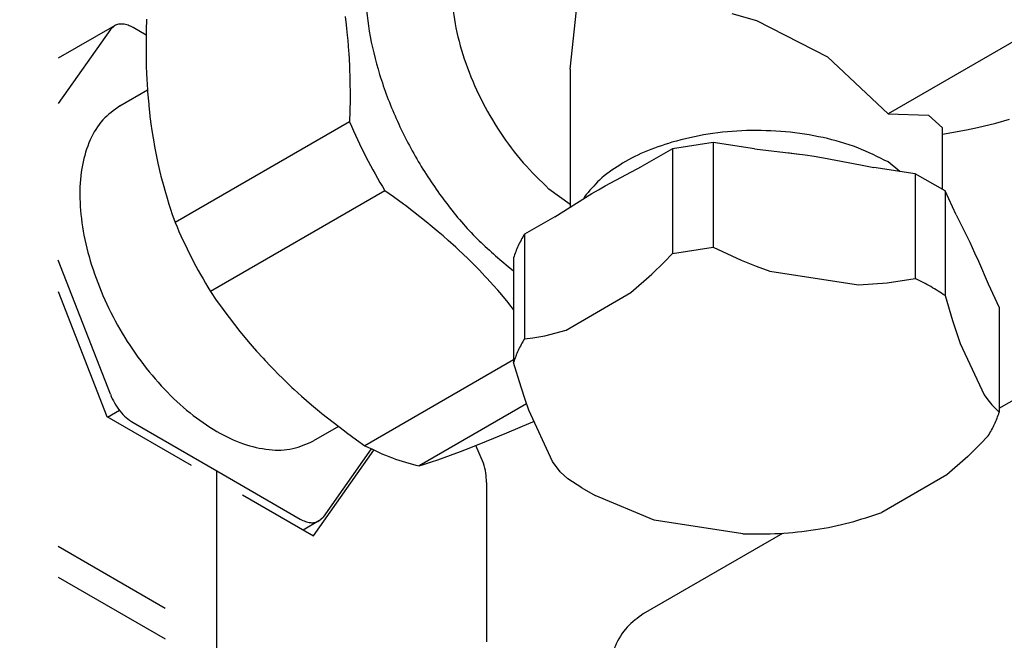
# Model space of a CAD drawing. Units: millimetres. Extents: x -15284 to -8913, y -1518 to 2954.
# Drawn here: x -9529 to -9434, y -321 to -261 of the extents above; entities that cross this region are included whole.
import ezdxf

# ---------------------------------------------------------------- set-up
doc = ezdxf.new("R2010")
doc.units = ezdxf.units.MM
doc.layers.add('1', color=7, linetype='Continuous')

msp = doc.modelspace()

# ---------------------------------------------------------------- linework, layer by layer
at = {"color": 6, "linetype": 'Continuous'}
for p, q in [((-9422.033, -256.802), (-9444.949, -270.032)), ((-9497.704, -260.579), (-9497.601, -261.389)), ((-9460.127, -260.293), (-9457.738, -260.945)), ((-9457.738, -260.945), (-9450.817, -264.506)), ((-9520.508, -261.849), (-9525.566, -269.044)), ((-9520.508, -261.849), (-9520.102, -261.472)), ((-9520.508, -261.849), (-9520.102, -261.472)), ((-9497.601, -261.389), (-9497.56, -261.738)), ((-9497.56, -261.738), (-9497.49, -262.402)), ((-9497.49, -262.402), (-9497.441, -262.92)), ((-9497.441, -262.92), (-9497.36, -263.941)), ((-9497.36, -263.941), (-9497.348, -264.127)), ((-9497.348, -264.127), (-9497.279, -265.367)), ((-9450.817, -264.506), (-9444.949, -270.032)), ((-9497.279, -265.367), (-9497.273, -265.501)), ((-9497.273, -265.501), (-9497.236, -266.651)), ((-9497.236, -266.651), (-9497.227, -267.079)), ((-9497.227, -267.079), (-9497.218, -267.982)), ((-9497.22, -268.672), (-9497.235, -269.739)), ((-9497.218, -267.982), (-9497.22, -268.672)), ((-9497.235, -269.739), (-9497.266, -270.811)), ((-9444.949, -270.032), (-9441.029, -270.157)), ((-9497.266, -270.811), (-9514.219, -280.599)), ((-9465.899, -273.433), (-9465.899, -283.605)), ((-9461.935, -272.82), (-9461.935, -282.991)), ((-9443.8, -275.626), (-9444.949, -274.712)), ((-9442.306, -275.857), (-9442.306, -286.028)), ((-9475.824, -278.848), (-9477.889, -277.342)), ((-9493.834, -277.515), (-9510.787, -287.303)), ((-9493.007, -278.098), (-9493.834, -277.515)), ((-9492.03, -278.81), (-9493.007, -278.098)), ((-9474.447, -278.1), (-9474.539, -278.288)), ((-9439.404, -277.532), (-9439.404, -287.703)), ((-9491.831, -278.958), (-9492.03, -278.81)), ((-9489.654, -280.652), (-9491.831, -278.958)), ((-9489.419, -280.845), (-9489.654, -280.652)), ((-9488.643, -281.493), (-9489.419, -280.845)), ((-9488.165, -281.903), (-9488.643, -281.493)), ((-9487.673, -282.336), (-9488.165, -281.903)), ((-9480.269, -281.729), (-9480.269, -291.901)), ((-9486.952, -282.988), (-9487.673, -282.336)), ((-9486.739, -283.185), (-9486.952, -282.988)), ((-9465.899, -283.605), (-9461.935, -282.991)), ((-9461.935, -282.991), (-9459.225, -284.266)), ((-9486.166, -283.726), (-9486.739, -283.185)), ((-9485.839, -284.042), (-9486.166, -283.726)), ((-9485.4, -284.475), (-9485.839, -284.042)), ((-9466.696, -284.436), (-9465.899, -283.605)), ((-9520.508, -297.29), (-9525.566, -284.256)), ((-9484.968, -284.911), (-9485.4, -284.475)), ((-9484.654, -285.235), (-9484.968, -284.911)), ((-9481.86, -284.882), (-9481.331, -285.283)), ((-9467.883, -285.606), (-9466.696, -284.436)), ((-9459.225, -284.266), (-9457.771, -284.849)), ((-9457.771, -284.849), (-9456.422, -285.321)), ((-9484.12, -285.798), (-9484.654, -285.235)), ((-9483.926, -286.006), (-9484.12, -285.798)), ((-9483.291, -286.708), (-9483.926, -286.006)), ((-9469.935, -287.411), (-9467.883, -285.606)), ((-9456.422, -285.321), (-9447.819, -286.652)), ((-9445.016, -286.465), (-9442.306, -286.028)), ((-9482.872, -287.184), (-9483.291, -286.708)), ((-9447.819, -286.652), (-9445.016, -286.465)), ((-9482.479, -287.642), (-9482.872, -287.184)), ((-9481.863, -288.383), (-9482.479, -287.642)), ((-9476.233, -291.047), (-9469.935, -287.411)), ((-9439.404, -287.703), (-9438.678, -290.124)), ((-9481.681, -288.606), (-9481.863, -288.383)), ((-9481.331, -289.051), (-9481.681, -288.606)), ((-9481.331, -287.971), (-9481.356, -287.954)), ((-9438.678, -290.124), (-9437.927, -292.363)), ((-9479.472, -291.813), (-9478.285, -291.611)), ((-9478.285, -291.611), (-9476.233, -291.047)), ((-9480.269, -291.901), (-9479.472, -291.813)), ((-9437.927, -292.363), (-9435.622, -297.33)), ((-9481.331, -293.955), (-9495.766, -302.289)), ((-9435.622, -297.33), (-9435.26, -297.846)), ((-9480.07, -298.227), (-9490.508, -304.254)), ((-9435.26, -297.846), (-9434.87, -298.328)), ((-9434.87, -298.328), (-9434.144, -299.036)), ((-9520.771, -299.511), (-9519.622, -298.848)), ((-9518.293, -300.046), (-9510.171, -304.735)), ((-9495.168, -302.587), (-9499.834, -309.226)), ((-9495.168, -302.587), (-9499.834, -309.226)), ((-9510.171, -304.735), (-9502.05, -309.424)), ((-9500.241, -309.603), (-9501.766, -310.484)), ((-9500.241, -309.603), (-9501.766, -310.484)), ((-9500.241, -309.603), (-9499.834, -309.226)), ((-9500.241, -309.603), (-9499.834, -309.226)), ((-9515.171, -318.102), (-9525.566, -312.101))]:
    msp.add_line(p, q, dxfattribs=at)
at = {"color": 1, "linetype": 'Continuous'}
for p, q in [((-9475.824, -265.707), (-9475.207, -259.946)), ((-9520.102, -261.472), (-9525.566, -264.627)), ((-9517.034, -262.379), (-9518.293, -261.651)), ((-9517.034, -262.379), (-9518.293, -261.651)), ((-9475.824, -265.707), (-9475.824, -279.091)), ((-9516.885, -267.908), (-9516.783, -269.106)), ((-9516.783, -269.106), (-9516.771, -269.227)), ((-9516.771, -269.227), (-9516.66, -270.239)), ((-9516.66, -270.239), (-9516.655, -270.279)), ((-9516.655, -270.279), (-9516.53, -271.241)), ((-9441.029, -270.157), (-9439.652, -271.387)), ((-9516.53, -271.241), (-9516.503, -271.432)), ((-9516.503, -271.432), (-9516.381, -272.232)), ((-9439.652, -277.389), (-9439.652, -271.387)), ((-9516.381, -272.232), (-9516.324, -272.571)), ((-9516.324, -272.571), (-9516.212, -273.211)), ((-9516.212, -273.211), (-9516.119, -273.703)), ((-9465.899, -273.433), (-9468.842, -275.132)), ((-9461.935, -272.82), (-9465.899, -273.433)), ((-9457.916, -273.442), (-9461.935, -272.82)), ((-9457.916, -273.442), (-9454.372, -273.847)), ((-9516.119, -273.703), (-9515.922, -274.658)), ((-9454.594, -273.822), (-9454.531, -273.822)), ((-9454.531, -273.822), (-9453.838, -273.915)), ((-9454.372, -273.847), (-9453.011, -274.029)), ((-9453.838, -273.915), (-9453.61, -273.949)), ((-9453.011, -274.029), (-9452.121, -274.161)), ((-9452.121, -274.161), (-9451.23, -274.305)), ((-9451.23, -274.305), (-9447.62, -274.978)), ((-9515.922, -274.658), (-9515.885, -274.829)), ((-9515.885, -274.829), (-9515.621, -275.957)), ((-9472.432, -277.034), (-9468.842, -275.132)), ((-9447.62, -274.978), (-9446.325, -275.235)), ((-9442.306, -275.857), (-9446.325, -275.235)), ((-9515.621, -275.957), (-9515.591, -276.077)), ((-9515.591, -276.077), (-9515.325, -277.095)), ((-9515.325, -277.095), (-9515.221, -277.468)), ((-9473.736, -277.786), (-9473.084, -277.404)), ((-9473.084, -277.404), (-9472.432, -277.034)), ((-9515.221, -277.468), (-9514.994, -278.245)), ((-9514.994, -278.245), (-9514.814, -278.829)), ((-9477.327, -280.031), (-9473.736, -277.786)), ((-9514.814, -278.829), (-9514.627, -279.408)), ((-9514.627, -279.408), (-9514.524, -279.721)), ((-9514.524, -279.721), (-9514.219, -280.599)), ((-9477.327, -280.031), (-9480.269, -281.729)), ((-9481.331, -284.018), (-9481.331, -294.19)), ((-9525.566, -287.317), (-9520.853, -299.464)), ((-9510.787, -287.303), (-9510.215, -288.138)), ((-9510.215, -288.138), (-9509.624, -288.968)), ((-9509.624, -288.968), (-9509.489, -289.153)), ((-9509.489, -289.153), (-9507.918, -291.197)), ((-9507.918, -291.197), (-9507.737, -291.421)), ((-9507.737, -291.421), (-9507.121, -292.161)), ((-9507.121, -292.161), (-9506.727, -292.62)), ((-9506.727, -292.62), (-9506.309, -293.096)), ((-9506.309, -293.096), (-9505.673, -293.797)), ((-9434.144, -298.656), (-9424.533, -293.107)), ((-9505.673, -293.797), (-9505.48, -294.005)), ((-9505.48, -294.005), (-9504.946, -294.568)), ((-9504.946, -294.568), (-9504.632, -294.892)), ((-9480.605, -296.61), (-9481.331, -294.19)), ((-9504.632, -294.892), (-9504.199, -295.329)), ((-9504.199, -295.329), (-9503.76, -295.762)), ((-9503.76, -295.762), (-9503.433, -296.078)), ((-9503.433, -296.078), (-9502.861, -296.618)), ((-9502.861, -296.618), (-9502.648, -296.815)), ((-9502.648, -296.815), (-9501.927, -297.467)), ((-9501.927, -297.467), (-9501.434, -297.9)), ((-9480.215, -297.808), (-9480.605, -296.61)), ((-9501.434, -297.9), (-9500.957, -298.311)), ((-9500.957, -298.311), (-9500.181, -298.959)), ((-9479.854, -298.849), (-9480.215, -297.808)), ((-9500.181, -298.959), (-9499.946, -299.151)), ((-9520.853, -299.464), (-9512.671, -304.188)), ((-9484.247, -303.988), (-9484.994, -302.265)), ((-9500.769, -311.059), (-9494.903, -302.714)), ((-9483.955, -305.852), (-9483.955, -321.358)), ((-9507.671, -307.074), (-9500.769, -311.059)), ((-9468.699, -318.606), (-9455.169, -310.795)), ((-9525.566, -315.054), (-9515.171, -321.055))]:
    msp.add_line(p, q, dxfattribs=at)
at = {"color": 2, "linetype": 'Continuous'}
for p, q in [((-9516.995, -260.818), (-9517.026, -261.889)), ((-9517.026, -261.889), (-9517.041, -262.957)), ((-9517.041, -262.957), (-9517.04, -264.096)), ((-9517.04, -264.096), (-9517.034, -264.549)), ((-9517.034, -264.549), (-9517.014, -265.408)), ((-9517.014, -265.408), (-9516.988, -266.127)), ((-9516.988, -266.127), (-9516.962, -266.676)), ((-9516.962, -266.676), (-9516.9, -267.688)), ((-9519.576, -269.248), (-9516.899, -267.703)), ((-9516.9, -267.688), (-9516.885, -267.908)), ((-9434.485, -270.931), (-9433.157, -270.543)), ((-9439.652, -271.996), (-9437.316, -271.599)), ((-9437.316, -271.599), (-9436.271, -271.376)), ((-9436.271, -271.376), (-9434.485, -270.931)), ((-9439.404, -277.532), (-9442.306, -275.857)), ((-9438.327, -279.853), (-9439.404, -277.532)), ((-9438.327, -279.853), (-9437.013, -282.513)), ((-9437.013, -282.513), (-9436.535, -283.541)), ((-9436.535, -283.541), (-9436.171, -284.356)), ((-9436.171, -284.356), (-9435.221, -286.544)), ((-9435.221, -286.544), (-9434.144, -288.865)), ((-9434.144, -288.865), (-9434.144, -299.036)), ((-9499.946, -299.151), (-9497.769, -300.845)), ((-9477.549, -303.816), (-9479.854, -298.849)), ((-9481.988, -301.044), (-9479.635, -300.051)), ((-9479.635, -300.051), (-9479.353, -299.929)), ((-9498.328, -300.419), (-9500.767, -301.827)), ((-9497.769, -300.845), (-9497.57, -300.993)), ((-9497.57, -300.993), (-9496.592, -301.705)), ((-9483.958, -301.853), (-9481.988, -301.044)), ((-9435.207, -301.325), (-9436.003, -302.157)), ((-9496.592, -301.705), (-9495.766, -302.289)), ((-9485.308, -302.389), (-9483.958, -301.853)), ((-9436.003, -302.157), (-9437.19, -303.326)), ((-9488.704, -303.653), (-9487.445, -303.202)), ((-9487.445, -303.202), (-9486.502, -302.85)), ((-9486.502, -302.85), (-9485.308, -302.389)), ((-9490.508, -304.254), (-9490.072, -304.114)), ((-9490.072, -304.114), (-9489.315, -303.863)), ((-9489.315, -303.863), (-9488.704, -303.653)), ((-9476.798, -304.814), (-9477.549, -303.816)), ((-9437.19, -303.326), (-9439.242, -305.132)), ((-9476.072, -305.523), (-9476.798, -304.814)), ((-9439.242, -305.132), (-9445.54, -308.768)), ((-9474.683, -306.396), (-9476.072, -305.523)), ((-9474.683, -306.396), (-9473.404, -307.135)), ((-9467.656, -309.528), (-9473.404, -307.135)), ((-9459.054, -310.858), (-9467.656, -309.528))]:
    msp.add_line(p, q, dxfattribs=at)
at = {"color": 6, "linetype": 'Continuous'}
for points, knots in [([(-9482.305, -246.37), (-9483.35, -246.084), (-9485.336, -245.542), (-9488.346, -245.698), (-9491.002, -246.716), (-9493.152, -248.604), (-9494.685, -251.217), (-9495.577, -254.42), (-9495.823, -258.091), (-9495.428, -262.103), (-9494.407, -266.312), (-9492.801, -270.561), (-9490.672, -274.696), (-9488.089, -278.547), (-9485.189, -282.02), (-9482.95, -283.945), (-9481.86, -284.882)], [0, 0, 0, 0, 3.234694, 6.146762, 8.874915, 11.615334, 14.560012, 17.83857, 21.502673, 25.539004, 29.887525, 34.456814, 39.136262, 43.806419, 48.348561, 52.654331, 52.654331, 52.654331, 52.654331]), ([(-9483.622, -249.326), (-9484.221, -249.766), (-9485.467, -250.681), (-9486.657, -252.864), (-9487.328, -255.479), (-9487.434, -258.498), (-9486.996, -261.777), (-9486.029, -265.19), (-9484.579, -268.595), (-9482.696, -271.839), (-9480.496, -274.822), (-9478.745, -276.514), (-9477.889, -277.342)], [0, 0, 0, 0, 2.206679, 4.588988, 7.262555, 10.267966, 13.585067, 17.151467, 20.877579, 24.658569, 28.38468, 31.951079, 31.951079, 31.951079, 31.951079]), ([(-9497.266, -270.811), (-9496.758, -271.956), (-9495.74, -274.255), (-9494.471, -276.425), (-9493.834, -277.515)], [0, 0, 0, 0, 3.754101, 7.53644, 7.53644, 7.53644, 7.53644]), ([(-9444.949, -274.712), (-9445.916, -274.222), (-9447.928, -273.202), (-9451.304, -272.265), (-9454.928, -271.701), (-9458.676, -271.599), (-9462.392, -271.903), (-9464.778, -272.499), (-9465.949, -272.792)], [0, 0, 0, 0, 3.243661, 6.755291, 10.450888, 14.228421, 17.97844, 21.593947, 21.593947, 21.593947, 21.593947]), ([(-9465.949, -272.792), (-9466.861, -273.092), (-9468.62, -273.671), (-9470.98, -274.917), (-9472.983, -276.341), (-9473.976, -277.533), (-9474.447, -278.1)], [0, 0, 0, 0, 2.876509, 5.545794, 7.98192, 10.18427, 10.18427, 10.18427, 10.18427]), ([(-9439.404, -287.703), (-9439.862, -287.404), (-9440.798, -286.791), (-9441.796, -286.286), (-9442.306, -286.028)], [0, 0, 0, 0, 1.640759, 3.35334, 3.35334, 3.35334, 3.35334]), ([(-9480.269, -291.901), (-9480.487, -292.272), (-9480.916, -293), (-9481.195, -293.798), (-9481.331, -294.19)], [0, 0, 0, 0, 1.288154, 2.528687, 2.528687, 2.528687, 2.528687]), ([(-9520.508, -297.29), (-9520.382, -297.577), (-9520.129, -298.151), (-9519.597, -298.913), (-9518.997, -299.573), (-9518.521, -299.893), (-9518.293, -300.046)], [0, 0, 0, 0, 0.938898, 1.877796, 2.774793, 3.594161, 3.594161, 3.594161, 3.594161]), ([(-9520.508, -297.29), (-9520.382, -297.577), (-9520.129, -298.151), (-9519.597, -298.913), (-9518.997, -299.573), (-9518.521, -299.893), (-9518.293, -300.046)], [0, 0, 0, 0, 0.938898, 1.877796, 2.774793, 3.594161, 3.594161, 3.594161, 3.594161]), ([(-9502.05, -309.424), (-9501.886, -309.509), (-9501.577, -309.67), (-9501.09, -309.781), (-9500.631, -309.778), (-9500.368, -309.66), (-9500.241, -309.603)], [0, 0, 0, 0, 0.550015, 1.042048, 1.484602, 1.897915, 1.897915, 1.897915, 1.897915]), ([(-9502.05, -309.424), (-9501.886, -309.509), (-9501.577, -309.67), (-9501.09, -309.781), (-9500.631, -309.778), (-9500.368, -309.66), (-9500.241, -309.603)], [0, 0, 0, 0, 0.550015, 1.042048, 1.484602, 1.897915, 1.897915, 1.897915, 1.897915])]:
    msp.add_open_spline(points, degree=3, knots=knots, dxfattribs=at)
at = {"color": 1, "linetype": 'Continuous'}
for points, knots in [([(-9518.293, -261.651), (-9518.457, -261.566), (-9518.766, -261.406), (-9519.252, -261.295), (-9519.712, -261.297), (-9519.975, -261.415), (-9520.102, -261.472)], [0, 0, 0, 0, 0.550012, 1.042044, 1.484596, 1.897907, 1.897907, 1.897907, 1.897907]), ([(-9518.293, -261.651), (-9518.457, -261.566), (-9518.766, -261.406), (-9519.252, -261.295), (-9519.712, -261.297), (-9519.975, -261.415), (-9520.102, -261.472)], [0, 0, 0, 0, 0.550012, 1.042044, 1.484596, 1.897907, 1.897907, 1.897907, 1.897907]), ([(-9514.219, -280.599), (-9513.712, -281.744), (-9512.694, -284.043), (-9511.424, -286.213), (-9510.787, -287.303)], [0, 0, 0, 0, 3.754101, 7.53644, 7.53644, 7.53644, 7.53644]), ([(-9480.269, -281.729), (-9480.487, -282.101), (-9480.916, -282.829), (-9481.195, -283.627), (-9481.331, -284.018)], [0, 0, 0, 0, 1.288154, 2.528687, 2.528687, 2.528687, 2.528687]), ([(-9483.955, -305.852), (-9483.969, -305.548), (-9483.999, -304.917), (-9484.162, -304.306), (-9484.247, -303.988)], [0, 0, 0, 0, 0.909838, 1.891545, 1.891545, 1.891545, 1.891545]), ([(-9468.699, -318.606), (-9469.263, -319.014), (-9470.43, -319.858), (-9471.591, -321.841), (-9472.325, -324.224), (-9472.403, -325.966), (-9472.445, -326.886)], [0, 0, 0, 0, 2.066545, 4.279293, 6.739436, 9.48948, 9.48948, 9.48948, 9.48948])]:
    msp.add_open_spline(points, degree=3, knots=knots, dxfattribs=at)
at = {"color": 2, "linetype": 'Continuous'}
for points, knots in [([(-9519.576, -269.248), (-9520.162, -269.672), (-9521.375, -270.55), (-9522.588, -272.613), (-9523.329, -275.09), (-9523.555, -277.959), (-9523.279, -281.097), (-9522.511, -284.399), (-9521.282, -287.742), (-9519.636, -291.002), (-9517.635, -294.057), (-9515.355, -296.794), (-9512.88, -299.11), (-9510.3, -300.917), (-9507.703, -302.156), (-9505.186, -302.753), (-9502.793, -302.734), (-9501.427, -302.122), (-9500.767, -301.827)], [0, 0, 0, 0, 2.149212, 4.450475, 7.009029, 9.869081, 13.023161, 16.426383, 20.008605, 23.684066, 27.359527, 30.941748, 34.344969, 37.499048, 40.359099, 42.917651, 45.218913, 47.368125, 47.368125, 47.368125, 47.368125]), ([(-9435.207, -301.325), (-9434.988, -300.954), (-9434.56, -300.226), (-9434.281, -299.428), (-9434.144, -299.036)], [0, 0, 0, 0, 1.288154, 2.528687, 2.528687, 2.528687, 2.528687]), ([(-9495.766, -302.289), (-9494.891, -302.719), (-9493.204, -303.55), (-9491.384, -304.025), (-9490.508, -304.254)], [0, 0, 0, 0, 2.915215, 5.625725, 5.625725, 5.625725, 5.625725]), ([(-9459.054, -310.858), (-9457.868, -310.868), (-9455.509, -310.887), (-9452.029, -310.497), (-9448.683, -309.843), (-9446.572, -309.121), (-9445.54, -308.768)], [0, 0, 0, 0, 3.554055, 7.069812, 10.488439, 13.756404, 13.756404, 13.756404, 13.756404])]:
    msp.add_open_spline(points, degree=3, knots=knots, dxfattribs=at)
at = {"layer": '1', "color": 6, "linetype": 'Continuous'}
msp.add_line((-9510.171, -410.594), (-9510.171, -304.735), dxfattribs=at)
msp.add_circle((-9552.1, -192.8), 263.097, dxfattribs=at)

doc.saveas('drawing.dxf')
